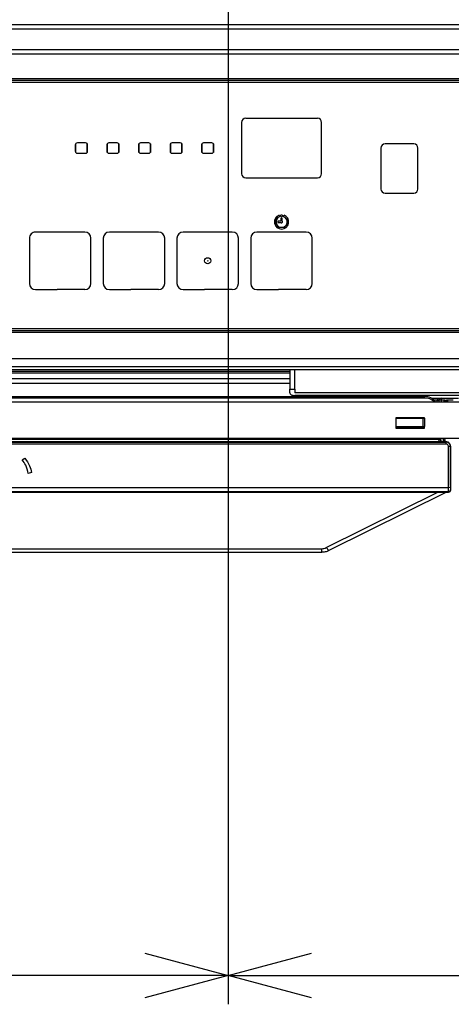
# Model space of a CAD drawing. Extents: x 0 to 418, y 10 to 297.
# Drawn here: x 88 to 103, y 88 to 123 of the extents above; entities that cross this region are included whole.
import ezdxf

# ---------------------------------------------------------------- set-up
doc = ezdxf.new("R2010")
doc.units = 0
doc.layers.get('0').update_dxf_attribs({"linetype": 'CONTINUOUS'})

# ---------------------------------------------------------------- blocks, each defined once
blk = doc.blocks.new('ﾌﾞﾛｯｸ1')
at = {"color": 179, "linetype": 'CONTINUOUS'}
for p, q in [((67.838, 61.044), (67.838, 0)), ((67.838, 61.044), (67.838, 0)), ((25.338, 34.13), (110.338, 34.13)), ((110.338, 33.972), (25.338, 33.972)), ((25.338, 33.259), (110.338, 33.259)), ((110.338, 33.1), (25.338, 33.1)), ((40.838, 32.258), (94.838, 32.258)), ((94.838, 32.187), (40.838, 32.187)), ((94.696, 32.115), (40.981, 32.115)), ((68.303, 30.723), (68.303, 28.937)), ((70.946, 30.865), (68.446, 30.865)), ((71.088, 28.937), (71.088, 30.723)), ((62.51, 29.937), (62.51, 29.723)), ((62.522, 29.976), (62.522, 29.683)), ((62.524, 29.679), (62.524, 29.98)), ((62.867, 30.008), (62.581, 30.008)), ((62.924, 29.98), (62.924, 29.679)), ((62.926, 29.683), (62.926, 29.976)), ((62.938, 29.723), (62.938, 29.937)), ((63.61, 29.937), (63.61, 29.723)), ((63.622, 29.976), (63.622, 29.683)), ((63.624, 29.679), (63.624, 29.98)), ((63.967, 30.008), (63.681, 30.008)), ((64.024, 29.98), (64.024, 29.679)), ((64.026, 29.683), (64.026, 29.976)), ((64.038, 29.723), (64.038, 29.937)), ((64.71, 29.937), (64.71, 29.723)), ((64.722, 29.976), (64.722, 29.683)), ((64.724, 29.679), (64.724, 29.98)), ((65.067, 30.008), (64.781, 30.008)), ((65.124, 29.98), (65.124, 29.679)), ((65.126, 29.683), (65.126, 29.976)), ((65.138, 29.723), (65.138, 29.937)), ((65.81, 29.937), (65.81, 29.723)), ((65.822, 29.976), (65.822, 29.683)), ((65.824, 29.679), (65.824, 29.98)), ((66.167, 30.008), (65.881, 30.008)), ((66.224, 29.98), (66.224, 29.679)), ((66.226, 29.683), (66.226, 29.976)), ((66.238, 29.723), (66.238, 29.937)), ((66.91, 29.937), (66.91, 29.723)), ((66.922, 29.976), (66.922, 29.683)), ((66.924, 29.679), (66.924, 29.98)), ((67.267, 30.008), (66.981, 30.008)), ((67.324, 29.98), (67.324, 29.679)), ((67.326, 29.683), (67.326, 29.976)), ((67.338, 29.723), (67.338, 29.937)), ((74.303, 29.973), (73.303, 29.973)), ((62.581, 29.651), (62.867, 29.651)), ((63.681, 29.651), (63.967, 29.651)), ((64.781, 29.651), (65.067, 29.651)), ((65.881, 29.651), (66.167, 29.651)), ((66.981, 29.651), (67.267, 29.651)), ((73.16, 29.83), (73.16, 28.401)), ((74.446, 28.401), (74.446, 29.83)), ((68.446, 28.794), (70.946, 28.794)), ((73.303, 28.258), (74.303, 28.258)), ((69.63, 27.439), (69.61, 27.493)), ((69.781, 27.493), (69.762, 27.439)), ((69.493, 27.405), (69.493, 27.111)), ((69.496, 27.108), (69.496, 27.408)), ((69.667, 27.28), (69.567, 27.28)), ((69.567, 27.28), (69.567, 27.237)), ((69.567, 27.237), (69.667, 27.237)), ((69.717, 27.387), (69.674, 27.387)), ((69.674, 27.387), (69.674, 27.287)), ((69.717, 27.287), (69.717, 27.387)), ((69.895, 27.408), (69.895, 27.108)), ((69.898, 27.111), (69.898, 27.405)), ((62.838, 26.901), (61.124, 26.901)), ((65.41, 26.901), (63.696, 26.901)), ((67.981, 26.901), (66.267, 26.901)), ((70.553, 26.901), (68.838, 26.901)), ((69.853, 27.064), (69.538, 27.064)), ((60.91, 26.687), (60.91, 25.115)), ((63.053, 25.115), (63.053, 26.687)), ((63.481, 26.687), (63.481, 25.115)), ((65.624, 25.115), (65.624, 26.687)), ((66.053, 26.687), (66.053, 25.115)), ((68.196, 25.115), (68.196, 26.687)), ((68.624, 26.687), (68.624, 25.115)), ((70.767, 25.115), (70.767, 26.687)), ((61.124, 24.901), (61.874, 24.901)), ((62.838, 24.901), (61.874, 24.901)), ((63.696, 24.901), (64.446, 24.901)), ((65.41, 24.901), (64.446, 24.901)), ((66.267, 24.901), (67.017, 24.901)), ((67.981, 24.901), (67.017, 24.901)), ((68.838, 24.901), (69.588, 24.901)), ((70.553, 24.901), (69.588, 24.901)), ((40.838, 23.473), (94.838, 23.473)), ((94.838, 23.401), (40.838, 23.401)), ((40.981, 23.544), (94.696, 23.544)), ((27.91, 22.496), (107.767, 22.496)), ((107.767, 22.211), (27.91, 22.211)), ((27.91, 22.117), (107.767, 22.117)), ((27.91, 22.117), (107.767, 22.117)), ((34.267, 22.058), (69.981, 22.058)), ((69.981, 21.987), (34.267, 21.987)), ((69.981, 22.117), (69.981, 21.426)), ((70.153, 21.426), (70.153, 22.117)), ((31.853, 21.801), (69.981, 21.801)), ((69.981, 21.426), (70.153, 21.426)), ((69.981, 21.305), (69.981, 21.426)), ((69.981, 21.305), (69.985, 21.286)), ((69.985, 21.286), (69.994, 21.268)), ((69.994, 21.268), (70.01, 21.251)), ((70.153, 21.426), (70.153, 21.305)), ((77.81, 21.305), (70.153, 21.305)), ((30.696, 20.987), (104.981, 20.987)), ((31.967, 21.172), (74.681, 21.172)), ((31.967, 21.123), (74.681, 21.123)), ((70.01, 21.251), (70.032, 21.237)), ((70.032, 21.237), (70.057, 21.225)), ((70.057, 21.225), (70.087, 21.216)), ((70.087, 21.216), (70.119, 21.21)), ((70.119, 21.21), (70.153, 21.209)), ((77.81, 21.209), (70.153, 21.209)), ((73.053, 21.209), (73.053, 21.172)), ((73.338, 21.209), (73.338, 21.172)), ((74.681, 21.123), (74.681, 21.172)), ((74.915, 21.115), (75.257, 21.115)), ((75.185, 20.987), (75.186, 21.045)), ((75.257, 21.115), (75.257, 21.045)), ((75.257, 21.115), (75.863, 21.115)), ((75.388, 21.045), (75.257, 21.045)), ((75.346, 21.002), (75.346, 20.987)), ((75.388, 21.045), (75.388, 21.002)), ((75.388, 21.045), (75.446, 21.045)), ((75.446, 21.002), (75.388, 21.002)), ((75.446, 21.045), (75.446, 21.002)), ((75.674, 21.045), (75.446, 21.045)), ((75.488, 20.987), (75.488, 21.002)), ((74.681, 20.43), (73.681, 20.43)), ((73.681, 20.43), (73.681, 20.073)), ((73.681, 20.415), (74.632, 20.415)), ((74.632, 20.129), (74.632, 20.415)), ((74.632, 20.415), (74.681, 20.415)), ((74.681, 20.415), (74.681, 20.43)), ((74.681, 20.415), (74.681, 20.13)), ((73.681, 20.073), (74.681, 20.073)), ((74.638, 20.087), (73.974, 20.087)), ((74.681, 20.073), (74.681, 20.13)), ((110.267, 19.715), (25.41, 19.715)), ((75.44, 19.592), (25.473, 19.592)), ((25.477, 19.588), (75.436, 19.588)), ((75.168, 19.687), (25.744, 19.687)), ((25.744, 19.683), (75.168, 19.683)), ((75.099, 19.715), (75.099, 19.687)), ((75.173, 19.683), (75.175, 19.686)), ((75.175, 19.686), (75.176, 19.687)), ((75.212, 19.669), (75.203, 19.715)), ((75.226, 19.715), (75.227, 19.712)), ((75.227, 19.712), (75.23, 19.7)), ((75.228, 19.715), (75.23, 19.7)), ((75.23, 19.7), (75.247, 19.612)), ((75.251, 19.696), (75.247, 19.715)), ((75.247, 19.612), (75.251, 19.592)), ((75.262, 19.636), (75.251, 19.696)), ((75.27, 19.592), (75.262, 19.636)), ((75.32, 19.715), (75.323, 19.696)), ((75.323, 19.696), (75.335, 19.636)), ((75.335, 19.636), (75.343, 19.592)), ((75.373, 19.715), (75.398, 19.592)), ((75.436, 19.588), (75.44, 19.592)), ((75.436, 19.516), (75.436, 19.588)), ((75.436, 19.516), (25.477, 19.516)), ((75.507, 18.003), (75.507, 19.445)), ((75.507, 19.445), (75.579, 19.445)), ((75.582, 19.449), (75.579, 19.445)), ((75.579, 19.445), (75.579, 18.032)), ((75.582, 18.073), (75.582, 19.449)), ((60.655, 18.97), (60.746, 19.022)), ((60.986, 18.525), (60.868, 18.494)), ((25.394, 17.846), (75.518, 17.846)), ((75.508, 17.856), (25.404, 17.856)), ((25.406, 18.003), (75.507, 18.003)), ((71.251, 15.91), (75.143, 17.846)), ((75.446, 17.846), (71.341, 15.804)), ((75.509, 17.856), (75.507, 18.003)), ((75.507, 18.003), (75.507, 18.003)), ((75.518, 17.846), (75.508, 17.856)), ((75.579, 18.032), (75.58, 17.927)), ((75.58, 17.927), (75.59, 17.918)), ((75.59, 18.066), (75.582, 18.073)), ((75.59, 17.918), (75.59, 18.066)), ((29.826, 15.871), (71.086, 15.871)), ((71.086, 15.871), (71.086, 15.744)), ((71.251, 15.91), (71.341, 15.804)), ((71.086, 15.744), (29.826, 15.744)), ((64.938, 1.777), (67.838, 1)), ((67.838, 1), (70.738, 1.777)), ((67.838, 1), (44.981, 1)), ((67.838, 1), (64.938, 0.223)), ((67.838, 1), (64.938, 1)), ((70.738, 0.223), (67.838, 1)), ((67.838, 1), (70.738, 1)), ((67.838, 1), (90.696, 1))]:
    blk.add_line(p, q, dxfattribs=at)
at = {"color": 8, "linetype": 'CONTINUOUS'}
for p, q in [((69.981, 21.63), (31.853, 21.63)), ((75.114, 21.045), (75.012, 21.045)), ((75.114, 20.987), (75.114, 21.045)), ((75.257, 21.045), (75.257, 20.987)), ((75.388, 21.002), (75.388, 20.987)), ((75.446, 20.987), (75.446, 21.002)), ((73.681, 20.129), (74.632, 20.129)), ((75.085, 19.687), (75.085, 19.715)), ((75.168, 19.683), (75.168, 19.687)), ((75.19, 19.592), (75.173, 19.683)), ((75.207, 19.696), (75.21, 19.696)), ((75.21, 19.696), (75.219, 19.698)), ((75.219, 19.698), (75.225, 19.699)), ((75.225, 19.699), (75.229, 19.7)), ((75.229, 19.7), (75.23, 19.7)), ((75.355, 19.592), (75.33, 19.715))]:
    blk.add_line(p, q, dxfattribs=at)
at = {"color": 179, "linetype": 'CONTINUOUS'}
for centre, radius in [((69.696, 27.473), 0.0357), ((67.124, 25.901), 0.107), ((67.124, 25.901), 0.00613)]:
    blk.add_circle(centre, radius, dxfattribs=at)
for centre, radius, start, end in [((68.446, 30.723), 0.143, 90, 180), ((70.946, 30.723), 0.143, 360, 90), ((62.581, 29.937), 0.0714, 90.0001, 180), ((62.867, 29.937), 0.0714, 359.9998, 90), ((63.681, 29.937), 0.0714, 90.0001, 180), ((63.967, 29.937), 0.0714, 359.9999, 90.0001), ((64.781, 29.937), 0.0714, 90.0001, 180), ((65.067, 29.937), 0.0714, 359.9999, 90.0002), ((65.881, 29.937), 0.0714, 90, 180), ((66.167, 29.937), 0.0714, 359.9999, 90), ((66.981, 29.937), 0.0714, 90, 180), ((67.267, 29.937), 0.0714, 359.9999, 90), ((73.303, 29.83), 0.143, 90, 180), ((74.303, 29.83), 0.143, 0.0001, 90), ((62.581, 29.723), 0.0714, 180.0001, 269.9999), ((62.867, 29.723), 0.0714, 269.9999, 0), ((63.681, 29.723), 0.0714, 180.0001, 269.9999), ((63.967, 29.723), 0.0714, 269.9999, 0), ((64.781, 29.723), 0.0714, 180.0001, 269.9999), ((65.067, 29.723), 0.0714, 269.9999, 0), ((65.881, 29.723), 0.0714, 180.0001, 270), ((66.167, 29.723), 0.0714, 270, 0), ((66.981, 29.723), 0.0714, 180.0001, 270), ((67.267, 29.723), 0.0714, 270, 0), ((68.446, 28.937), 0.143, 180, 270), ((70.946, 28.937), 0.143, 270, 0), ((73.303, 28.401), 0.143, 180, 270), ((74.303, 28.401), 0.143, 270, 0), ((69.696, 27.258), 0.25, 110, 70), ((69.696, 27.258), 0.193, 110, 70), ((69.696, 27.258), 0.0357, 126.8698, 143.1301), ((69.696, 27.258), 0.0357, 216.87, 53.1303), ((61.124, 26.687), 0.214, 89.9999, 180), ((62.838, 26.687), 0.214, 360, 90), ((63.696, 26.687), 0.214, 90, 180), ((65.41, 26.687), 0.214, 360, 90), ((66.267, 26.687), 0.214, 90, 180), ((67.981, 26.687), 0.214, 0, 90), ((68.838, 26.687), 0.214, 90, 180), ((70.553, 26.687), 0.214, 0.0001, 90), ((61.124, 25.115), 0.214, 180, 270), ((62.838, 25.115), 0.214, 270, 0), ((63.696, 25.115), 0.214, 180, 270), ((65.41, 25.115), 0.214, 270, 0), ((66.267, 25.115), 0.214, 180, 270), ((67.981, 25.115), 0.214, 270, 360), ((68.838, 25.115), 0.214, 180, 270), ((70.553, 25.115), 0.214, 270, 360), ((74.698, 20.727), 0.445, 35.6705, 92.1065), ((74.691, 20.656), 0.466, 45.0988, 91.1611), ((75.15, 23.091), 2.047, 269.0003, 270.9997), ((75.257, 21.044), 0.0714, 90.0001, 179.5), ((75.221, 18.999), 2.046, 89, 91), ((75.388, 21.002), 0.0429, 89.9999, 179.9847), ((75.378, 19.774), 1.228, 89.5001, 91.4998), ((75.446, 21.002), 0.0429, 0.25, 90.0001), ((75.456, 19.774), 1.228, 88.5002, 90.4999), ((75.446, 21.002), 0.0429, 360, 0.25), ((74.646, 21.577), 1.448, 269.4699, 271.4062), ((74.712, 20.119), 0.0801, 172.5841, 203.6547), ((74.638, 20.13), 0.0429, 270.0002, 360), ((75.436, 19.445), 0.143, 0.0049, 89.9952), ((75.518, 17.918), 0.0714, 269.9999, 0.0001), ((75.518, 17.918), 0.0714, 270.0115, 359.9885)]:
    blk.add_arc(centre, radius, start, end, dxfattribs=at)
for centre, major_axis, ratio, start_param, end_param in [((75.257, 21.044), (0.143, 0), 0.5, 1.570797, 3.132866), ((73.976, 20.13), (0.303, 0), 0.141411, 3.141504, 4.703574), ((75.171, 19.669), (0.0292, -0.0014), 0.456667, 1.5127, 1.67879), ((75.176, 19.599), (-0.0153, 0.0825), 0.850738, 4.712389, 6.117095), ((75.436, 19.445), (0.0505, 0.0505), 0.999829, 5.497872, 7.068501), ((75.507, 18.032), (0.0714, 0.0005), 0.406543, 4.7098, 6.267503), ((75.507, 17.929), (-0.0282, 0.0668), 0.981895, 2.748851, 2.758057), ((75.509, 17.927), (0.0659, 0.0278), 0.99222, 4.319888, 5.881308)]:
    blk.add_ellipse(centre, major_axis=major_axis, ratio=ratio, start_param=start_param, end_param=end_param, dxfattribs=at)
for points, knots in [([(75.176, 19.687), (75.176, 19.687), (75.173, 19.687), (75.17, 19.687), (75.168, 19.687)], [0, 0, 0, 0, 0.2505631, 1, 1, 1, 1]), ([(75.582, 19.449), (75.582, 19.458), (75.581, 19.478), (75.569, 19.513), (75.543, 19.552), (75.504, 19.578), (75.469, 19.59), (75.449, 19.591), (75.44, 19.592)], [0, 0, 0, 0, 0.1303945, 0.2573782, 0.4999993, 0.7426046, 0.8695912, 1, 1, 1, 1]), ([(60.868, 18.494), (60.848, 18.592), (60.81, 18.767), (60.702, 18.908), (60.655, 18.97)], [0, 0, 0, 0, 0.560329, 1, 1, 1, 1]), ([(60.746, 19.022), (60.812, 18.939), (60.93, 18.791), (60.969, 18.606), (60.986, 18.525)], [0, 0, 0, 0, 0.559396, 1, 1, 1, 1]), ([(71.086, 15.871), (71.115, 15.873), (71.172, 15.876), (71.225, 15.898), (71.251, 15.91)], [0, 0, 0, 0, 0.497983, 1, 1, 1, 1]), ([(71.341, 15.804), (71.3, 15.786), (71.219, 15.752), (71.13, 15.747), (71.086, 15.744)], [0, 0, 0, 0, 0.500849, 1, 1, 1, 1])]:
    blk.add_open_spline(points, degree=3, knots=knots, dxfattribs=at)

msp = doc.modelspace()

# ---------------------------------------------------------------- block references
at = {"color": 7, "linetype": 'CONTINUOUS'}
msp.add_blockref('ﾌﾞﾛｯｸ1', (27.8192, 88.2811), dxfattribs=at)

doc.saveas('drawing.dxf')
